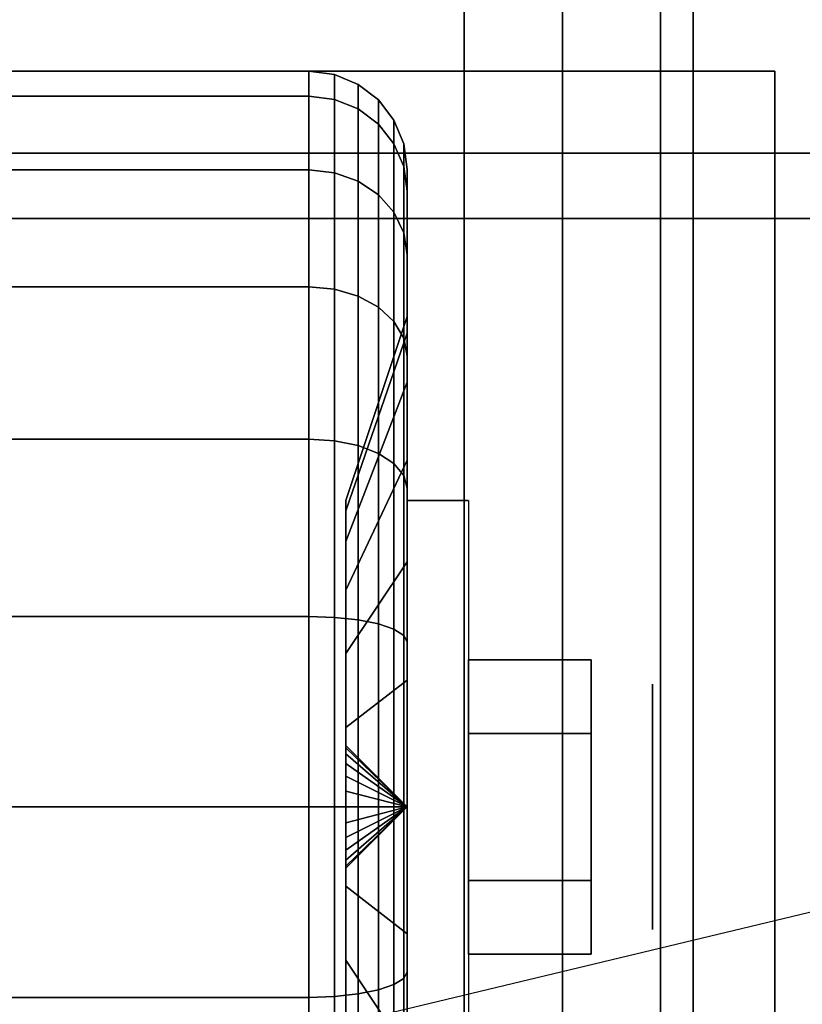
# Model space of a CAD drawing. Extents: x -87 to 87, y -21 to 21.
# Drawn here: x 48 to 50, y 12 to 13 of the extents above; entities that cross this region are included whole.
import ezdxf

# ---------------------------------------------------------------- set-up
doc = ezdxf.new("R2010")
doc.units = 0
doc.layers.get('DEFPOINTS').update_dxf_attribs({"linetype": 'CONTINUOUS'})
for name, color, linetype in [('3D', 254, 'CONTINUOUS'), ('3D-BLACK', 250, 'CONTINUOUS'), ('3D-CHROME', 254, 'CONTINUOUS'), ('3D-COLDROLL', 252, 'CONTINUOUS'), ('3D-FLAT', 7, 'CONTINUOUS'), ('3D-NON', 43, 'CONTINUOUS')]:
    doc.layers.add(name, color=color, linetype=linetype)

msp = doc.modelspace()

# ---------------------------------------------------------------- linework, layer by layer
at = {"layer": '3D', "extrusion": (-1, 0, 0)}
msp.add_circle((-12.05, 1.125, -49.3875), 0.1875, dxfattribs=at)
at = {"layer": '3D', "extrusion": (1, 0, 0)}
msp.add_arc((12.05, 1.125, 49.0125), 0.4688, 180, 0, dxfattribs=at)
at = {"layer": '3D'}
for points in [[(49.4, 14.2, 65.45), (49.25, 14.05, 65.3), (49.25, -0.95, 65.3), (49.4, -1.1, 65.45)], [(49.25, 14.05, 65.6), (49.4, 14.2, 65.45), (49.4, -1.1, 65.45), (49.25, -0.95, 65.6)], [(49.1, 13.9, 65.45), (49.25, 14.05, 65.6), (49.25, -0.95, 65.6), (49.1, -0.8, 65.45)], [(49.25, 14.05, 65.3), (49.1, 13.9, 65.45), (49.1, -0.8, 65.45), (49.25, -0.95, 65.3)], [(49.0125, 12.05, 1.125), (48.9188, 12.1438, 1.125), (48.9188, 12.1406, 1.1007), (49.0125, 12.05, 1.125)], [(49.0125, 12.05, 1.125), (48.9188, 12.1406, 1.1493), (48.9188, 12.1438, 1.125), (49.0125, 12.05, 1.125)], [(49.0125, 12.05, 1.125), (48.9188, 12.1406, 1.1007), (48.9188, 12.1312, 1.0781), (49.0125, 12.05, 1.125)], [(49.0125, 12.05, 1.125), (48.9188, 12.1312, 1.1719), (48.9188, 12.1406, 1.1493), (49.0125, 12.05, 1.125)], [(49.0125, 12.05, 1.125), (48.9188, 12.1312, 1.0781), (48.9188, 12.1163, 1.0587), (49.0125, 12.05, 1.125)], [(49.0125, 12.05, 1.125), (48.9188, 12.1163, 1.1913), (48.9188, 12.1312, 1.1719), (49.0125, 12.05, 1.125)], [(49.0125, 12.05, 1.125), (48.9188, 12.1163, 1.0587), (48.9188, 12.0969, 1.0438), (49.0125, 12.05, 1.125)], [(49.0125, 12.05, 1.125), (48.9188, 12.0969, 1.2062), (48.9188, 12.1163, 1.1913), (49.0125, 12.05, 1.125)], [(49.0125, 12.05, 1.125), (48.9188, 12.0969, 1.0438), (48.9188, 12.0743, 1.0344), (49.0125, 12.05, 1.125)], [(49.0125, 12.05, 1.125), (48.9188, 12.0743, 1.2156), (48.9188, 12.0969, 1.2062), (49.0125, 12.05, 1.125)], [(49.0125, 12.05, 1.125), (48.9188, 12.0743, 1.0344), (48.9188, 12.05, 1.0312), (49.0125, 12.05, 1.125)], [(49.0125, 12.05, 1.125), (48.9188, 12.05, 1.2188), (48.9188, 12.0743, 1.2156), (49.0125, 12.05, 1.125)], [(49.0125, 12.05, 1.125), (48.9188, 11.9594, 1.1007), (48.9188, 11.9563, 1.125), (49.0125, 12.05, 1.125)], [(49.0125, 12.05, 1.125), (48.9188, 11.9688, 1.0781), (48.9188, 11.9594, 1.1007), (49.0125, 12.05, 1.125)], [(49.0125, 12.05, 1.125), (48.9188, 11.9837, 1.0587), (48.9188, 11.9688, 1.0781), (49.0125, 12.05, 1.125)], [(49.0125, 12.05, 1.125), (48.9188, 12.0031, 1.0438), (48.9188, 11.9837, 1.0587), (49.0125, 12.05, 1.125)], [(49.0125, 12.05, 1.125), (48.9188, 12.0257, 1.0344), (48.9188, 12.0031, 1.0438), (49.0125, 12.05, 1.125)], [(49.0125, 12.05, 1.125), (48.9188, 12.05, 1.0312), (48.9188, 12.0257, 1.0344), (49.0125, 12.05, 1.125)], [(49.0125, 12.05, 1.125), (48.9188, 12.0257, 1.2156), (48.9188, 12.05, 1.2188), (49.0125, 12.05, 1.125)], [(49.0125, 12.05, 1.125), (48.9188, 12.0031, 1.2062), (48.9188, 12.0257, 1.2156), (49.0125, 12.05, 1.125)], [(49.0125, 12.05, 1.125), (48.9188, 11.9837, 1.1913), (48.9188, 12.0031, 1.2062), (49.0125, 12.05, 1.125)], [(49.0125, 12.05, 1.125), (48.9188, 11.9688, 1.1719), (48.9188, 11.9837, 1.1913), (49.0125, 12.05, 1.125)], [(49.0125, 12.05, 1.125), (48.9188, 11.9594, 1.1493), (48.9188, 11.9688, 1.1719), (49.0125, 12.05, 1.125)], [(49.0125, 12.05, 1.125), (48.9188, 11.9563, 1.125), (48.9188, 11.9594, 1.1493), (49.0125, 12.05, 1.125)]]:
    msp.add_3dface(points, dxfattribs=at)
at = {"layer": '3D-BLACK'}
for points in [[(48.0375, 13.1367, 0.8338), (48.8625, 13.1367, 0.8338), (48.8625, 13.175, 1.125), (48.0375, 13.175, 1.125)], [(48.0375, 13.175, 1.125), (48.8625, 13.175, 1.125), (48.8625, 13.1367, 1.4162), (48.0375, 13.1367, 1.4162)], [(48.8625, 13.1367, 0.8338), (48.9013, 13.1317, 0.8352), (48.9013, 13.1699, 1.125), (48.8625, 13.175, 1.125)], [(48.8625, 13.175, 1.125), (48.9013, 13.1699, 1.125), (48.9013, 13.1317, 1.4148), (48.8625, 13.1367, 1.4162)], [(48.9013, 13.1317, 0.8352), (48.9375, 13.1173, 0.839), (48.9375, 13.1549, 1.125), (48.9013, 13.1699, 1.125)], [(48.9013, 13.1699, 1.125), (48.9375, 13.1549, 1.125), (48.9375, 13.1173, 1.411), (48.9013, 13.1317, 1.4148)], [(48.9375, 13.1173, 0.839), (48.9686, 13.0942, 0.8452), (48.9686, 13.1311, 1.125), (48.9375, 13.1549, 1.125)], [(48.9375, 13.1549, 1.125), (48.9686, 13.1311, 1.125), (48.9686, 13.0942, 1.4048), (48.9375, 13.1173, 1.411)], [(48.0375, 13.0243, 0.5625), (48.8625, 13.0243, 0.5625), (48.8625, 13.1367, 0.8338), (48.0375, 13.1367, 0.8338)], [(48.0375, 13.1367, 1.4162), (48.8625, 13.1367, 1.4162), (48.8625, 13.0243, 1.6875), (48.0375, 13.0243, 1.6875)], [(48.8625, 13.0243, 0.5625), (48.9013, 13.0199, 0.5651), (48.9013, 13.1317, 0.8352), (48.8625, 13.1367, 0.8338)], [(48.8625, 13.1367, 1.4162), (48.9013, 13.1317, 1.4148), (48.9013, 13.0199, 1.6849), (48.8625, 13.0243, 1.6875)], [(48.9013, 13.0199, 0.5651), (48.9375, 13.0069, 0.5725), (48.9375, 13.1173, 0.839), (48.9013, 13.1317, 0.8352)], [(48.9013, 13.1317, 1.4148), (48.9375, 13.1173, 1.411), (48.9375, 13.0069, 1.6775), (48.9013, 13.0199, 1.6849)], [(48.9686, 13.0942, 0.8452), (48.9924, 13.0642, 0.8532), (48.9924, 13.1, 1.125), (48.9686, 13.1311, 1.125)], [(48.9686, 13.1311, 1.125), (48.9924, 13.1, 1.125), (48.9924, 13.0642, 1.3968), (48.9686, 13.0942, 1.4048)], [(48.9375, 13.0069, 0.5725), (48.9686, 12.9862, 0.5845), (48.9686, 13.0942, 0.8452), (48.9375, 13.1173, 0.839)], [(48.9375, 13.1173, 1.411), (48.9686, 13.0942, 1.4048), (48.9686, 12.9862, 1.6655), (48.9375, 13.0069, 1.6775)], [(48.9924, 13.0642, 0.8532), (49.0074, 13.0293, 0.8626), (49.0074, 13.0638, 1.125), (48.9924, 13.1, 1.125)], [(48.9924, 13.1, 1.125), (49.0074, 13.0638, 1.125), (49.0074, 13.0293, 1.3874), (48.9924, 13.0642, 1.3968)], [(48.9686, 12.9862, 0.5845), (48.9924, 12.9593, 0.6), (48.9924, 13.0642, 0.8532), (48.9686, 13.0942, 0.8452)], [(48.9686, 13.0942, 1.4048), (48.9924, 13.0642, 1.3968), (48.9924, 12.9593, 1.65), (48.9686, 12.9862, 1.6655)], [(48.9924, 12.9593, 0.6), (49.0074, 12.928, 0.6181), (49.0074, 13.0293, 0.8626), (48.9924, 13.0642, 0.8532)], [(48.9924, 13.0642, 1.3968), (49.0074, 13.0293, 1.3874), (49.0074, 12.928, 1.6319), (48.9924, 12.9593, 1.65)], [(49.0074, 13.0293, 0.8626), (49.0125, 12.9918, 0.8727), (49.0125, 13.025, 1.125), (49.0074, 13.0638, 1.125)], [(49.0074, 13.0638, 1.125), (49.0125, 13.025, 1.125), (49.0125, 12.9918, 1.3773), (49.0074, 13.0293, 1.3874)], [(48.0375, 12.8455, 0.3295), (48.8625, 12.8455, 0.3295), (48.8625, 13.0243, 0.5625), (48.0375, 13.0243, 0.5625)], [(48.0375, 13.0243, 1.6875), (48.8625, 13.0243, 1.6875), (48.8625, 12.8455, 1.9205), (48.0375, 12.8455, 1.9205)], [(48.8625, 12.8455, 0.3295), (48.9013, 12.8419, 0.3331), (48.9013, 13.0199, 0.5651), (48.8625, 13.0243, 0.5625)], [(48.8625, 13.0243, 1.6875), (48.9013, 13.0199, 1.6849), (48.9013, 12.8419, 1.9169), (48.8625, 12.8455, 1.9205)], [(49.0074, 12.928, 0.6181), (49.0125, 12.8944, 0.6375), (49.0125, 12.9918, 0.8727), (49.0074, 13.0293, 0.8626)], [(49.0074, 13.0293, 1.3874), (49.0125, 12.9918, 1.3773), (49.0125, 12.8944, 1.6125), (49.0074, 12.928, 1.6319)], [(49.0125, 12.9918, 0.8727), (49.0125, 12.7744, 0.9309), (49.0125, 12.8, 1.125), (49.0125, 13.025, 1.125)], [(49.0125, 13.025, 1.125), (49.0125, 12.8, 1.125), (49.0125, 12.7744, 1.3191), (49.0125, 12.9918, 1.3773)], [(48.9013, 12.8419, 0.3331), (48.9375, 12.8313, 0.3437), (48.9375, 13.0069, 0.5725), (48.9013, 13.0199, 0.5651)], [(48.9013, 13.0199, 1.6849), (48.9375, 13.0069, 1.6775), (48.9375, 12.8313, 1.9063), (48.9013, 12.8419, 1.9169)], [(48.9375, 12.8313, 0.3437), (48.9686, 12.8144, 0.3606), (48.9686, 12.9862, 0.5845), (48.9375, 13.0069, 0.5725)], [(48.9375, 13.0069, 1.6775), (48.9686, 12.9862, 1.6655), (48.9686, 12.8144, 1.8894), (48.9375, 12.8313, 1.9063)], [(48.9686, 12.8144, 0.3606), (48.9924, 12.7925, 0.3825), (48.9924, 12.9593, 0.6), (48.9686, 12.9862, 0.5845)], [(48.9686, 12.9862, 1.6655), (48.9924, 12.9593, 1.65), (48.9924, 12.7925, 1.8675), (48.9686, 12.8144, 1.8894)], [(49.0125, 12.8944, 0.6375), (49.0125, 12.6995, 0.75), (49.0125, 12.7744, 0.9309), (49.0125, 12.9918, 0.8727)], [(49.0125, 12.9918, 1.3773), (49.0125, 12.7744, 1.3191), (49.0125, 12.6995, 1.5), (49.0125, 12.8944, 1.6125)], [(48.9924, 12.7925, 0.3825), (49.0074, 12.7669, 0.4081), (49.0074, 12.928, 0.6181), (48.9924, 12.9593, 0.6)], [(48.9924, 12.9593, 1.65), (49.0074, 12.928, 1.6319), (49.0074, 12.7669, 1.8419), (48.9924, 12.7925, 1.8675)], [(49.0074, 12.7669, 0.4081), (49.0125, 12.7394, 0.4356), (49.0125, 12.8944, 0.6375), (49.0074, 12.928, 0.6181)], [(49.0074, 12.928, 1.6319), (49.0125, 12.8944, 1.6125), (49.0125, 12.7394, 1.8144), (49.0074, 12.7669, 1.8419)], [(49.0125, 12.7394, 0.4356), (49.0125, 12.5803, 0.5947), (49.0125, 12.6995, 0.75), (49.0125, 12.8944, 0.6375)], [(49.0125, 12.8944, 1.6125), (49.0125, 12.6995, 1.5), (49.0125, 12.5803, 1.6553), (49.0125, 12.7394, 1.8144)], [(48.0375, 12.6125, 0.1507), (48.8625, 12.6125, 0.1507), (48.8625, 12.8455, 0.3295), (48.0375, 12.8455, 0.3295)], [(48.0375, 12.8455, 1.9205), (48.8625, 12.8455, 1.9205), (48.8625, 12.6125, 2.0993), (48.0375, 12.6125, 2.0993)], [(48.8625, 12.6125, 0.1507), (48.9013, 12.6099, 0.1551), (48.9013, 12.8419, 0.3331), (48.8625, 12.8455, 0.3295)], [(48.8625, 12.8455, 1.9205), (48.9013, 12.8419, 1.9169), (48.9013, 12.6099, 2.0949), (48.8625, 12.6125, 2.0993)], [(48.9013, 12.6099, 0.1551), (48.9375, 12.6025, 0.1681), (48.9375, 12.8313, 0.3437), (48.9013, 12.8419, 0.3331)], [(48.9013, 12.8419, 1.9169), (48.9375, 12.8313, 1.9063), (48.9375, 12.6025, 2.0819), (48.9013, 12.6099, 2.0949)], [(48.9375, 12.6025, 0.1681), (48.9686, 12.5905, 0.1888), (48.9686, 12.8144, 0.3606), (48.9375, 12.8313, 0.3437)], [(48.9375, 12.8313, 1.9063), (48.9686, 12.8144, 1.8894), (48.9686, 12.5905, 2.0612), (48.9375, 12.6025, 2.0819)], [(48.9686, 12.5905, 0.1888), (48.9924, 12.575, 0.2157), (48.9924, 12.7925, 0.3825), (48.9686, 12.8144, 0.3606)], [(48.9686, 12.8144, 1.8894), (48.9924, 12.7925, 1.8675), (48.9924, 12.575, 2.0343), (48.9686, 12.5905, 2.0612)], [(49.0125, 12.7744, 0.9309), (48.9188, 12.5028, 1.0037), (48.9188, 12.5188, 1.125), (49.0125, 12.8, 1.125)], [(49.0125, 12.8, 1.125), (48.9188, 12.5188, 1.125), (48.9188, 12.5028, 1.2463), (49.0125, 12.7744, 1.3191)], [(48.9924, 12.575, 0.2157), (49.0074, 12.5569, 0.247), (49.0074, 12.7669, 0.4081), (48.9924, 12.7925, 0.3825)], [(48.9924, 12.7925, 1.8675), (49.0074, 12.7669, 1.8419), (49.0074, 12.5569, 2.003), (48.9924, 12.575, 2.0343)], [(49.0125, 12.6995, 0.75), (48.9188, 12.4559, 0.8906), (48.9188, 12.5028, 1.0037), (49.0125, 12.7744, 0.9309)], [(49.0125, 12.7744, 1.3191), (48.9188, 12.5028, 1.2463), (48.9188, 12.4559, 1.3594), (49.0125, 12.6995, 1.5)], [(49.0074, 12.5569, 0.247), (49.0125, 12.5375, 0.2806), (49.0125, 12.7394, 0.4356), (49.0074, 12.7669, 0.4081)], [(49.0074, 12.7669, 1.8419), (49.0125, 12.7394, 1.8144), (49.0125, 12.5375, 1.9694), (49.0074, 12.5569, 2.003)], [(49.0125, 12.5375, 0.2806), (49.0125, 12.425, 0.4755), (49.0125, 12.5803, 0.5947), (49.0125, 12.7394, 0.4356)], [(49.0125, 12.7394, 1.8144), (49.0125, 12.5803, 1.6553), (49.0125, 12.425, 1.7745), (49.0125, 12.5375, 1.9694)], [(49.0125, 12.5803, 0.5947), (48.9188, 12.3815, 0.7935), (48.9188, 12.4559, 0.8906), (49.0125, 12.6995, 0.75)], [(49.0125, 12.6995, 1.5), (48.9188, 12.4559, 1.3594), (48.9188, 12.3815, 1.4565), (49.0125, 12.5803, 1.6553)], [(48.0375, 12.3412, 0.0383), (48.8625, 12.3412, 0.0383), (48.8625, 12.6125, 0.1507), (48.0375, 12.6125, 0.1507)], [(48.0375, 12.6125, 2.0993), (48.8625, 12.6125, 2.0993), (48.8625, 12.3412, 2.2117), (48.0375, 12.3412, 2.2117)], [(48.8625, 12.3412, 0.0383), (48.9013, 12.3398, 0.0433), (48.9013, 12.6099, 0.1551), (48.8625, 12.6125, 0.1507)], [(48.8625, 12.6125, 2.0993), (48.9013, 12.6099, 2.0949), (48.9013, 12.3398, 2.2067), (48.8625, 12.3412, 2.2117)], [(48.9013, 12.3398, 0.0433), (48.9375, 12.336, 0.0577), (48.9375, 12.6025, 0.1681), (48.9013, 12.6099, 0.1551)], [(48.9013, 12.6099, 2.0949), (48.9375, 12.6025, 2.0819), (48.9375, 12.336, 2.1923), (48.9013, 12.3398, 2.2067)], [(48.9375, 12.336, 0.0577), (48.9686, 12.3298, 0.0808), (48.9686, 12.5905, 0.1888), (48.9375, 12.6025, 0.1681)], [(48.9375, 12.6025, 2.0819), (48.9686, 12.5905, 2.0612), (48.9686, 12.3298, 2.1692), (48.9375, 12.336, 2.1923)], [(48.9686, 12.3298, 0.0808), (48.9924, 12.3218, 0.1108), (48.9924, 12.575, 0.2157), (48.9686, 12.5905, 0.1888)], [(48.9686, 12.5905, 2.0612), (48.9924, 12.575, 2.0343), (48.9924, 12.3218, 2.1392), (48.9686, 12.3298, 2.1692)], [(49.0125, 12.425, 0.4755), (48.9188, 12.2844, 0.7191), (48.9188, 12.3815, 0.7935), (49.0125, 12.5803, 0.5947)], [(49.0125, 12.5803, 1.6553), (48.9188, 12.3815, 1.4565), (48.9188, 12.2844, 1.5309), (49.0125, 12.425, 1.7745)], [(48.9924, 12.3218, 0.1108), (49.0074, 12.3124, 0.1457), (49.0074, 12.5569, 0.247), (48.9924, 12.575, 0.2157)], [(48.9924, 12.575, 2.0343), (49.0074, 12.5569, 2.003), (49.0074, 12.3124, 2.1043), (48.9924, 12.3218, 2.1392)], [(49.0074, 12.3124, 0.1457), (49.0125, 12.3023, 0.1832), (49.0125, 12.5375, 0.2806), (49.0074, 12.5569, 0.247)], [(49.0074, 12.5569, 2.003), (49.0125, 12.5375, 1.9694), (49.0125, 12.3023, 2.0668), (49.0074, 12.3124, 2.1043)], [(49.0125, 12.3023, 0.1832), (49.0125, 12.2441, 0.4006), (49.0125, 12.425, 0.4755), (49.0125, 12.5375, 0.2806)], [(49.0125, 12.5375, 1.9694), (49.0125, 12.425, 1.7745), (49.0125, 12.2441, 1.8494), (49.0125, 12.3023, 2.0668)], [(49.0125, 12.2441, 0.4006), (48.9188, 12.1713, 0.6722), (48.9188, 12.2844, 0.7191), (49.0125, 12.425, 0.4755)], [(49.0125, 12.425, 1.7745), (48.9188, 12.2844, 1.5309), (48.9188, 12.1713, 1.5778), (49.0125, 12.2441, 1.8494)], [(48.0375, 12.05), (48.8625, 12.05), (48.8625, 12.3412, 0.0383), (48.0375, 12.3412, 0.0383)], [(48.0375, 12.3412, 2.2117), (48.8625, 12.3412, 2.2117), (48.8625, 12.05, 2.25), (48.0375, 12.05, 2.25)], [(48.8625, 12.05), (48.9013, 12.05, 0.0051), (48.9013, 12.3398, 0.0433), (48.8625, 12.3412, 0.0383)], [(48.8625, 12.3412, 2.2117), (48.9013, 12.3398, 2.2067), (48.9013, 12.05, 2.2449), (48.8625, 12.05, 2.25)], [(48.9013, 12.05, 0.0051), (48.9375, 12.05, 0.0201), (48.9375, 12.336, 0.0577), (48.9013, 12.3398, 0.0433)], [(48.9013, 12.3398, 2.2067), (48.9375, 12.336, 2.1923), (48.9375, 12.05, 2.2299), (48.9013, 12.05, 2.2449)], [(48.9375, 12.05, 0.0201), (48.9686, 12.05, 0.0439), (48.9686, 12.3298, 0.0808), (48.9375, 12.336, 0.0577)], [(48.9375, 12.336, 2.1923), (48.9686, 12.3298, 2.1692), (48.9686, 12.05, 2.2061), (48.9375, 12.05, 2.2299)], [(48.9686, 12.05, 0.0439), (48.9924, 12.05, 0.075), (48.9924, 12.3218, 0.1108), (48.9686, 12.3298, 0.0808)], [(48.9686, 12.3298, 2.1692), (48.9924, 12.3218, 2.1392), (48.9924, 12.05, 2.175), (48.9686, 12.05, 2.2061)], [(48.9924, 12.05, 0.075), (49.0074, 12.05, 0.1112), (49.0074, 12.3124, 0.1457), (48.9924, 12.3218, 0.1108)], [(48.9924, 12.3218, 2.1392), (49.0074, 12.3124, 2.1043), (49.0074, 12.05, 2.1388), (48.9924, 12.05, 2.175)], [(49.0074, 12.05, 0.1112), (49.0125, 12.05, 0.15), (49.0125, 12.3023, 0.1832), (49.0074, 12.3124, 0.1457)], [(49.0074, 12.3124, 2.1043), (49.0125, 12.3023, 2.0668), (49.0125, 12.05, 2.1), (49.0074, 12.05, 2.1388)], [(49.0125, 12.05, 0.15), (49.0125, 12.05, 0.375), (49.0125, 12.2441, 0.4006), (49.0125, 12.3023, 0.1832)], [(49.0125, 12.3023, 2.0668), (49.0125, 12.2441, 1.8494), (49.0125, 12.05, 1.875), (49.0125, 12.05, 2.1)], [(49.0125, 12.05, 0.375), (48.9188, 12.05, 0.6562), (48.9188, 12.1713, 0.6722), (49.0125, 12.2441, 0.4006)], [(49.0125, 12.2441, 1.8494), (48.9188, 12.1713, 1.5778), (48.9188, 12.05, 1.5938), (49.0125, 12.05, 1.875)], [(48.0375, 11.7588, 0.0383), (48.8625, 11.7588, 0.0383), (48.8625, 12.05), (48.0375, 12.05)], [(48.0375, 12.05, 2.25), (48.8625, 12.05, 2.25), (48.8625, 11.7588, 2.2117), (48.0375, 11.7588, 2.2117)], [(48.8625, 11.7588, 0.0383), (48.9013, 11.7602, 0.0433), (48.9013, 12.05, 0.0051), (48.8625, 12.05)], [(48.8625, 12.05, 2.25), (48.9013, 12.05, 2.2449), (48.9013, 11.7602, 2.2067), (48.8625, 11.7588, 2.2117)], [(48.9013, 11.7602, 0.0433), (48.9375, 11.764, 0.0577), (48.9375, 12.05, 0.0201), (48.9013, 12.05, 0.0051)], [(48.9013, 12.05, 2.2449), (48.9375, 12.05, 2.2299), (48.9375, 11.764, 2.1923), (48.9013, 11.7602, 2.2067)], [(49.0125, 11.8559, 0.4006), (48.9188, 11.9287, 0.6722), (48.9188, 12.05, 0.6562), (49.0125, 12.05, 0.375)], [(49.0125, 12.05, 1.875), (48.9188, 12.05, 1.5938), (48.9188, 11.9287, 1.5778), (49.0125, 11.8559, 1.8494)], [(48.9375, 11.764, 0.0577), (48.9686, 11.7702, 0.0808), (48.9686, 12.05, 0.0439), (48.9375, 12.05, 0.0201)], [(48.9375, 12.05, 2.2299), (48.9686, 12.05, 2.2061), (48.9686, 11.7702, 2.1692), (48.9375, 11.764, 2.1923)], [(48.9686, 11.7702, 0.0808), (48.9924, 11.7782, 0.1108), (48.9924, 12.05, 0.075), (48.9686, 12.05, 0.0439)], [(48.9686, 12.05, 2.2061), (48.9924, 12.05, 2.175), (48.9924, 11.7782, 2.1392), (48.9686, 11.7702, 2.1692)], [(48.9924, 11.7782, 0.1108), (49.0074, 11.7876, 0.1457), (49.0074, 12.05, 0.1112), (48.9924, 12.05, 0.075)], [(48.9924, 12.05, 2.175), (49.0074, 12.05, 2.1388), (49.0074, 11.7876, 2.1043), (48.9924, 11.7782, 2.1392)], [(49.0074, 11.7876, 0.1457), (49.0125, 11.7977, 0.1832), (49.0125, 12.05, 0.15), (49.0074, 12.05, 0.1112)], [(49.0074, 12.05, 2.1388), (49.0125, 12.05, 2.1), (49.0125, 11.7977, 2.0668), (49.0074, 11.7876, 2.1043)], [(49.0125, 11.7977, 0.1832), (49.0125, 11.8559, 0.4006), (49.0125, 12.05, 0.375), (49.0125, 12.05, 0.15)], [(49.0125, 12.05, 2.1), (49.0125, 12.05, 1.875), (49.0125, 11.8559, 1.8494), (49.0125, 11.7977, 2.0668)], [(49.0125, 11.675, 0.4755), (48.9188, 11.8156, 0.7191), (48.9188, 11.9287, 0.6722), (49.0125, 11.8559, 0.4006)], [(49.0125, 11.8559, 1.8494), (48.9188, 11.9287, 1.5778), (48.9188, 11.8156, 1.5309), (49.0125, 11.675, 1.7745)], [(49.0125, 11.5625, 0.2806), (49.0125, 11.675, 0.4755), (49.0125, 11.8559, 0.4006), (49.0125, 11.7977, 0.1832)], [(49.0125, 11.7977, 2.0668), (49.0125, 11.8559, 1.8494), (49.0125, 11.675, 1.7745), (49.0125, 11.5625, 1.9694)], [(49.0125, 11.5197, 0.5947), (48.9188, 11.7185, 0.7935), (48.9188, 11.8156, 0.7191), (49.0125, 11.675, 0.4755)], [(49.0125, 11.675, 1.7745), (48.9188, 11.8156, 1.5309), (48.9188, 11.7185, 1.4565), (49.0125, 11.5197, 1.6553)], [(49.0074, 11.5431, 0.247), (49.0125, 11.5625, 0.2806), (49.0125, 11.7977, 0.1832), (49.0074, 11.7876, 0.1457)], [(49.0074, 11.7876, 2.1043), (49.0125, 11.7977, 2.0668), (49.0125, 11.5625, 1.9694), (49.0074, 11.5431, 2.003)], [(48.9686, 11.5095, 0.1888), (48.9924, 11.525, 0.2157), (48.9924, 11.7782, 0.1108), (48.9686, 11.7702, 0.0808)], [(48.9686, 11.7702, 2.1692), (48.9924, 11.7782, 2.1392), (48.9924, 11.525, 2.0343), (48.9686, 11.5095, 2.0612)], [(48.9924, 11.525, 0.2157), (49.0074, 11.5431, 0.247), (49.0074, 11.7876, 0.1457), (48.9924, 11.7782, 0.1108)], [(48.9924, 11.7782, 2.1392), (49.0074, 11.7876, 2.1043), (49.0074, 11.5431, 2.003), (48.9924, 11.525, 2.0343)], [(48.8625, 11.4875, 0.1507), (48.9013, 11.4901, 0.1551), (48.9013, 11.7602, 0.0433), (48.8625, 11.7588, 0.0383)], [(48.8625, 11.7588, 2.2117), (48.9013, 11.7602, 2.2067), (48.9013, 11.4901, 2.0949), (48.8625, 11.4875, 2.0993)], [(48.9013, 11.4901, 0.1551), (48.9375, 11.4975, 0.1681), (48.9375, 11.764, 0.0577), (48.9013, 11.7602, 0.0433)], [(48.9013, 11.7602, 2.2067), (48.9375, 11.764, 2.1923), (48.9375, 11.4975, 2.0819), (48.9013, 11.4901, 2.0949)], [(48.9375, 11.4975, 0.1681), (48.9686, 11.5095, 0.1888), (48.9686, 11.7702, 0.0808), (48.9375, 11.764, 0.0577)], [(48.9375, 11.764, 2.1923), (48.9686, 11.7702, 2.1692), (48.9686, 11.5095, 2.0612), (48.9375, 11.4975, 2.0819)], [(48.0375, 11.4875, 0.1507), (48.8625, 11.4875, 0.1507), (48.8625, 11.7588, 0.0383), (48.0375, 11.7588, 0.0383)], [(48.0375, 11.7588, 2.2117), (48.8625, 11.7588, 2.2117), (48.8625, 11.4875, 2.0993), (48.0375, 11.4875, 2.0993)]]:
    msp.add_3dface(points, dxfattribs=at)
at = {"layer": '3D-CHROME'}
for points in [[(49.2938, 12.275, 1.125), (49.1063, 12.275, 1.125), (49.1063, 12.1625, 0.9301), (49.2938, 12.1625, 0.9301)], [(49.2938, 12.1625, 1.3199), (49.1063, 12.1625, 1.3199), (49.1063, 12.275, 1.125), (49.2938, 12.275, 1.125)], [(49.2938, 11.9375, 1.3199), (49.1063, 11.9375, 1.3199), (49.1063, 12.1625, 1.3199), (49.2938, 12.1625, 1.3199)], [(49.2938, 12.1625, 0.9301), (49.1063, 12.1625, 0.9301), (49.1063, 11.9375, 0.9301), (49.2938, 11.9375, 0.9301)], [(49.2938, 11.825, 1.125), (49.1063, 11.825, 1.125), (49.1063, 11.9375, 1.3199), (49.2938, 11.9375, 1.3199)], [(49.2938, 11.9375, 0.9301), (49.1063, 11.9375, 0.9301), (49.1063, 11.825, 1.125), (49.2938, 11.825, 1.125)]]:
    msp.add_3dface(points, dxfattribs=at)
at = {"layer": '3D-COLDROLL'}
for points in [[(51.25, 13.85, 36), (3.65, 13.85, 36), (3.65, -8.7, 36), (51.25, -8.7, 36)], [(51.25, 13.85, 35), (3.65, 13.85, 35), (3.65, -8.7, 35), (51.25, -8.7, 35)]]:
    msp.add_3dface(points, dxfattribs=at)
at = {"layer": '3D-FLAT'}
for points in [[(51.45, 16.05, 25), (3.45, 16.05, 25), (3.45, -16.7, 25), (51.45, -16.7, 25)], [(51.45, 16.05, 27), (3.45, 16.05, 27), (3.45, -16.7, 27), (51.45, -16.7, 27)], [(51.35, 16.05, 24.9), (3.55, 16.05, 24.9), (3.55, -14.7, 24.9), (51.35, -14.7, 24.9)], [(51.35, 16.05, 3), (3.55, 16.05, 3), (3.55, -14.7, 3), (51.35, -14.7, 3)], [(50.45, 15.95, 59), (4.45, 15.95, 59), (4.45, -1.95, 59), (50.45, -1.95, 59)], [(50.45, 15.95, 58.2), (4.45, 15.95, 58.2), (4.45, -1.95, 58.2), (50.45, -1.95, 58.2)], [(50.45, 15.95, 78), (4.45, 15.95, 78), (4.45, -1.95, 78), (50.45, -1.95, 78)], [(49.45, 14.15, 69.1), (49.25, 14.15, 69.1), (49.25, -1.05, 69.1), (49.45, -1.05, 69.1)], [(49.45, 14.15, 68.9), (49.25, 14.15, 68.9), (49.25, -1.05, 68.9), (49.45, -1.05, 68.9)], [(49.45, 14.15, 67.1), (49.25, 14.15, 67.1), (49.25, -1.05, 67.1), (49.45, -1.05, 67.1)], [(49.45, 14.15, 66.9), (49.25, 14.15, 66.9), (49.25, -1.05, 66.9), (49.45, -1.05, 66.9)], [(49.45, 14.15, 65.1), (49.25, 14.15, 65.1), (49.25, -1.05, 65.1), (49.45, -1.05, 65.1)], [(49.45, 14.15, 64.9), (49.25, 14.15, 64.9), (49.25, -1.05, 64.9), (49.45, -1.05, 64.9)], [(49.45, 14.15, 63.1), (49.25, 14.15, 63.1), (49.25, -1.05, 63.1), (49.45, -1.05, 63.1)], [(49.45, 14.15, 62.9), (49.25, 14.15, 62.9), (49.25, -1.05, 62.9), (49.45, -1.05, 62.9)], [(49.45, 14.15, 61.1), (49.25, 14.15, 61.1), (49.25, -1.05, 61.1), (49.45, -1.05, 61.1)], [(49.45, 14.15, 60.9), (49.25, 14.15, 60.9), (49.25, -1.05, 60.9), (49.45, -1.05, 60.9)], [(51.45, 14.05, 35), (3.45, 14.05, 35), (3.45, -12.95, 35), (51.45, -12.95, 35)], [(49.575, 13.175, 3), (47.325, 13.175, 3), (47.325, 10.925, 3), (49.575, 10.925, 3)], [(49.575, 13.175, 2.8125), (47.325, 13.175, 2.8125), (47.325, 10.925, 2.8125), (49.575, 10.925, 2.8125)], [(50.35, 12.95, 57), (50.35, -1.85, 57), (4.55, -1.85, 57), (4.55, 12.95, 57)], [(50.35, 12.95, 58), (50.35, -1.85, 58), (4.55, -1.85, 58), (4.55, 12.95, 58)], [(49.0125, 12.5188, 2.8125), (49.1063, 12.5188, 2.8125), (49.1063, 11.5813, 2.8125), (49.0125, 11.5813, 2.8125)]]:
    msp.add_3dface(points, dxfattribs=at)
at = {"layer": '3D-FLAT', "invisible_edges": 5}
msp.add_3dface([(51.35, 14.05, 58), (50.45, 13.05, 58), (4.45, 13.05, 58), (3.55, 14.05, 58)], dxfattribs=at)
at = {"layer": '3D-NON'}
for points in [[(49.25, 14.15, 68.9), (49.25, -1.05, 68.9), (49.25, -1.05, 69.1), (49.25, 14.15, 69.1)], [(49.25, 14.15, 66.9), (49.25, -1.05, 66.9), (49.25, -1.05, 67.1), (49.25, 14.15, 67.1)], [(49.25, 14.15, 64.9), (49.25, -1.05, 64.9), (49.25, -1.05, 65.1), (49.25, 14.15, 65.1)], [(49.25, 14.15, 62.9), (49.25, -1.05, 62.9), (49.25, -1.05, 63.1), (49.25, 14.15, 63.1)], [(49.25, 14.15, 60.9), (49.25, -1.05, 60.9), (49.25, -1.05, 61.1), (49.25, 14.15, 61.1)], [(49.45, 14.15, 68.9), (49.45, -1.05, 68.9), (49.45, -1.05, 69.1), (49.45, 14.15, 69.1)], [(49.45, 14.15, 66.9), (49.45, -1.05, 66.9), (49.45, -1.05, 67.1), (49.45, 14.15, 67.1)], [(49.45, 14.15, 64.9), (49.45, -1.05, 64.9), (49.45, -1.05, 65.1), (49.45, 14.15, 65.1)], [(49.45, 14.15, 62.9), (49.45, -1.05, 62.9), (49.45, -1.05, 63.1), (49.45, 14.15, 63.1)], [(49.45, 14.15, 60.9), (49.45, -1.05, 60.9), (49.45, -1.05, 61.1), (49.45, 14.15, 61.1)], [(49.575, 13.175, 2.8125), (47.325, 13.175, 2.8125), (47.325, 13.175, 3), (49.575, 13.175, 3)], [(49.575, 13.175, 2.8125), (49.575, 10.925, 2.8125), (49.575, 10.925, 3), (49.575, 13.175, 3)], [(50.45, 13.05, 57), (50.45, 13.05, 58), (4.45, 13.05, 58), (4.45, 13.05, 57)], [(50.35, 12.95, 58), (4.55, 12.95, 58), (4.55, 12.95, 57), (50.35, 12.95, 57)], [(48.9188, 12.1438, 1.125), (48.9188, 12.5188, 1.125), (48.9188, 12.5028, 1.0037), (48.9188, 12.1406, 1.1007)], [(48.9188, 12.1406, 1.1493), (48.9188, 12.5028, 1.2463), (48.9188, 12.5188, 1.125), (48.9188, 12.1438, 1.125)], [(49.0125, 12.5188, 1.125), (49.1063, 12.5188, 1.125), (49.1063, 12.5188, 2.8125), (49.0125, 12.5188, 2.8125)], [(48.9188, 12.1406, 1.1007), (48.9188, 12.5028, 1.0037), (48.9188, 12.4559, 0.8906), (48.9188, 12.1312, 1.0781)], [(48.9188, 12.1312, 1.1719), (48.9188, 12.4559, 1.3594), (48.9188, 12.5028, 1.2463), (48.9188, 12.1406, 1.1493)], [(48.9188, 12.1312, 1.0781), (48.9188, 12.4559, 0.8906), (48.9188, 12.3815, 0.7935), (48.9188, 12.1163, 1.0587)], [(48.9188, 12.1163, 1.1913), (48.9188, 12.3815, 1.4565), (48.9188, 12.4559, 1.3594), (48.9188, 12.1312, 1.1719)], [(48.9188, 12.1163, 1.0587), (48.9188, 12.3815, 0.7935), (48.9188, 12.2844, 0.7191), (48.9188, 12.0969, 1.0438)], [(48.9188, 12.0969, 1.2062), (48.9188, 12.2844, 1.5309), (48.9188, 12.3815, 1.4565), (48.9188, 12.1163, 1.1913)], [(48.9188, 12.0969, 1.0438), (48.9188, 12.2844, 0.7191), (48.9188, 12.1713, 0.6722), (48.9188, 12.0743, 1.0344)], [(48.9188, 12.0743, 1.2156), (48.9188, 12.1713, 1.5778), (48.9188, 12.2844, 1.5309), (48.9188, 12.0969, 1.2062)], [(48.9188, 12.0743, 1.0344), (48.9188, 12.1713, 0.6722), (48.9188, 12.05, 0.6562), (48.9188, 12.05, 1.0312)], [(48.9188, 12.05, 1.2188), (48.9188, 12.05, 1.5938), (48.9188, 12.1713, 1.5778), (48.9188, 12.0743, 1.2156)], [(48.9188, 12.05, 1.0312), (48.9188, 12.05, 0.6562), (48.9188, 11.9287, 0.6722), (48.9188, 12.0257, 1.0344)], [(48.9188, 12.0257, 1.2156), (48.9188, 11.9287, 1.5778), (48.9188, 12.05, 1.5938), (48.9188, 12.05, 1.2188)], [(48.9188, 12.0257, 1.0344), (48.9188, 11.9287, 0.6722), (48.9188, 11.8156, 0.7191), (48.9188, 12.0031, 1.0438)], [(48.9188, 12.0031, 1.2062), (48.9188, 11.8156, 1.5309), (48.9188, 11.9287, 1.5778), (48.9188, 12.0257, 1.2156)], [(48.9188, 12.0031, 1.0438), (48.9188, 11.8156, 0.7191), (48.9188, 11.7185, 0.7935), (48.9188, 11.9837, 1.0587)], [(48.9188, 11.9837, 1.1913), (48.9188, 11.7185, 1.4565), (48.9188, 11.8156, 1.5309), (48.9188, 12.0031, 1.2062)], [(48.9188, 11.9837, 1.0587), (48.9188, 11.7185, 0.7935), (48.9188, 11.6441, 0.8906), (48.9188, 11.9688, 1.0781)], [(48.9188, 11.9688, 1.1719), (48.9188, 11.6441, 1.3594), (48.9188, 11.7185, 1.4565), (48.9188, 11.9837, 1.1913)], [(48.9188, 11.9688, 1.0781), (48.9188, 11.6441, 0.8906), (48.9188, 11.5972, 1.0037), (48.9188, 11.9594, 1.1007)], [(48.9188, 11.9594, 1.1493), (48.9188, 11.5972, 1.2463), (48.9188, 11.6441, 1.3594), (48.9188, 11.9688, 1.1719)], [(48.9188, 11.9594, 1.1007), (48.9188, 11.5972, 1.0037), (48.9188, 11.5813, 1.125), (48.9188, 11.9563, 1.125)], [(48.9188, 11.9563, 1.125), (48.9188, 11.5813, 1.125), (48.9188, 11.5972, 1.2463), (48.9188, 11.9594, 1.1493)]]:
    msp.add_3dface(points, dxfattribs=at)
at = {"layer": '3D-NON', "invisible_edges": 15}
for points in [[(49.1063, 12.5188, 2.8125), (49.1063, 12.3625, 2.8125), (49.1063, 12.4559, 0.8906), (49.1063, 12.5188, 1.125)], [(49.1063, 12.3625, 2.8125), (49.1063, 12.2063, 2.8125), (49.1063, 12.2844, 0.7191), (49.1063, 12.4559, 0.8906)], [(49.1063, 12.2063, 2.8125), (49.1063, 12.05, 2.8125), (49.1063, 12.05, 0.6562), (49.1063, 12.2844, 0.7191)], [(49.1063, 12.05, 2.8125), (49.1063, 11.8938, 2.8125), (49.1063, 11.8156, 0.7191), (49.1063, 12.05, 0.6562)], [(49.1063, 11.8938, 2.8125), (49.1063, 11.7375, 2.8125), (49.1063, 11.6441, 0.8906), (49.1063, 11.8156, 0.7191)]]:
    msp.add_3dface(points, dxfattribs=at)
at = {"layer": 'DEFPOINTS', "color": 6}
msp.add_line((-87.45, -20.95), (87.45, 20.95), dxfattribs=at)

doc.saveas('drawing.dxf')
